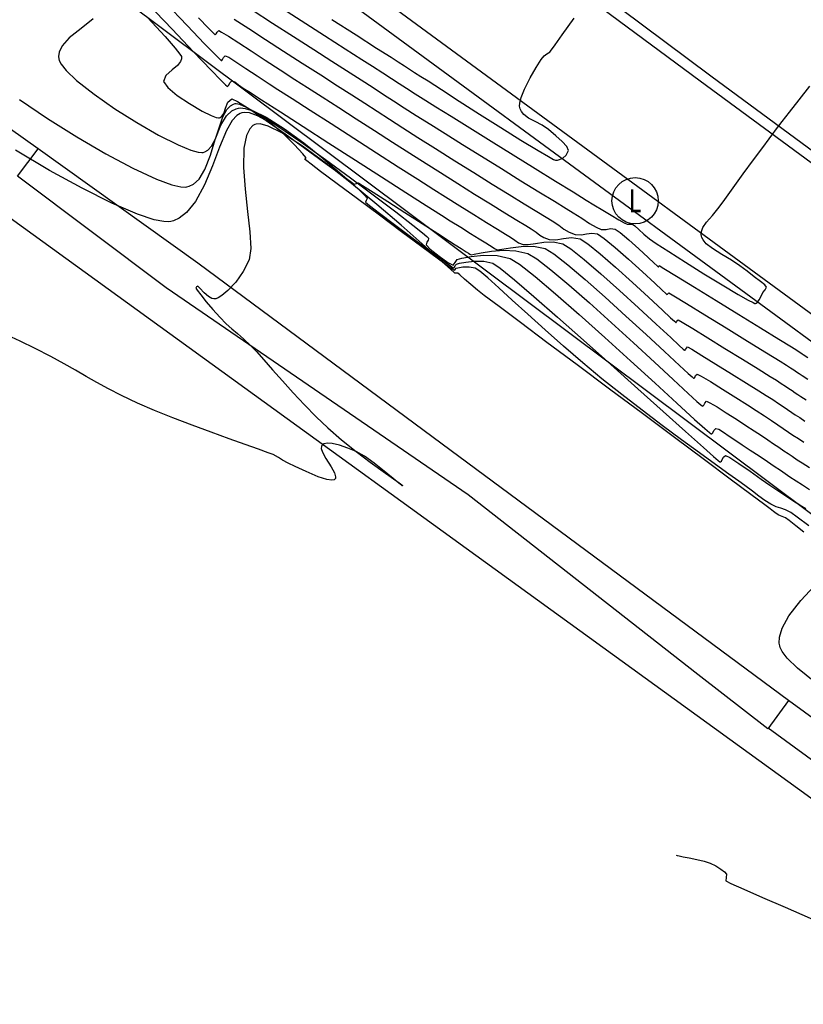
# Model space of a CAD drawing. Units: metres. Extents: x 0 to 550447, y 0 to 17339647.
# Drawn here: x 548441 to 548483, y 17336601 to 17336655 of the extents above; entities that cross this region are included whole.
import ezdxf
from ezdxf.enums import TextEntityAlignment as Align

# ---------------------------------------------------------------- set-up
doc = ezdxf.new("R2010")
doc.units = ezdxf.units.M
for name, color, linetype in [('02_TIN', 7, 'Continuous'), ('BERMA CENTRAL', 2, 'Continuous'), ('PASE A DES NIVEL', 30, 'Continuous'), ('PLAN - PAP', 2, 'Continuous'), ('POSTE LUMINARIA', 1, 'Continuous'), ('VEREDA', 1, 'Continuous')]:
    doc.layers.add(name, color=color, linetype=linetype)
doc.styles.add('ROMANS', font='romans.shx')

# ---------------------------------------------------------------- blocks, each defined once
blk = doc.blocks.new('Pacri-PAP')
at = {"layer": 'POSTE LUMINARIA', "color": 3}
blk.add_circle((0, 0), 1.25, dxfattribs=at)
at = {"layer": 'POSTE LUMINARIA', "color": 2, "style": 'ROMANS', "width": 0.75}
blk.add_text('L', height=1.247, rotation=270, dxfattribs=at).set_placement((0, 0), align=Align.MIDDLE_CENTER)

msp = doc.modelspace()

# ---------------------------------------------------------------- linework, layer by layer
at = {"flags": 128}
msp.add_lwpolyline([(548112.907142, 17336927.032393), (548135.498141, 17336910.372037), (548279.320376, 17336804.525025), (548314.90198, 17336777.278194), (548346.6302, 17336751.743543), (548378.231065, 17336726.348546), (548410.512008, 17336702.133909), (548478.238601, 17336651.57252), (548513.447921, 17336625.61727), (548547.036723, 17336600.918672), (548579.847932, 17336577.955233), (548579.476333, 17336577.318618), (548545.7111, 17336601.320185), (548512.222109, 17336625.850978), (548477.659054, 17336651.2815), (548442.572807, 17336677.263657), (548409.487532, 17336702.075326), (548377.683875, 17336726.030409), (548346.170814, 17336751.411063), (548314.309364, 17336777.026372), (548278.538586, 17336804.293482), (548112.592737, 17336926.554508)], close=True, dxfattribs=at)
msp.add_lwpolyline([(548514.162002, 17336594.652187), (548482.437562, 17336617.807028), (548463.733113, 17336631.662), (548450.518047, 17336641.450813), (548441.892537, 17336647.618672)], dxfattribs=at)
at = {"layer": '02_TIN', "color": 56, "linetype": 'Continuous', "lineweight": -3}
for points, elevation in [([(548448.77286, 17336655.512194), (548449.940906, 17336654.285138), (548450.891697, 17336653.29394), (548451.436923, 17336652.733214), (548451.690697, 17336652.479347), (548451.775467, 17336652.400618), (548451.790422, 17336652.390638), (548451.817794, 17336652.398376), (548451.860228, 17336652.445798), (548451.911344, 17336652.554986), (548452.007178, 17336652.654543), (548452.195218, 17336652.568438), (548452.585211, 17336652.322938), (548453.117497, 17336651.969111), (548453.732416, 17336651.558025), (548454.370308, 17336651.140749), (548454.850137, 17336650.832826), (548455.615121, 17336650.341451), (548456.597741, 17336649.710189), (548457.730479, 17336648.982606), (548458.945816, 17336648.202268), (548460.176233, 17336647.412741), (548461.35421, 17336646.657591), (548462.41223, 17336645.980383), (548463.282773, 17336645.424683), (548463.898321, 17336645.034057), (548464.675981, 17336644.545807), (548465.430322, 17336644.075619), (548466.121098, 17336643.647511), (548466.708067, 17336643.285498), (548467.150985, 17336643.013596), (548467.409608, 17336642.855819), (548467.651573, 17336642.686408), (548467.84366, 17336642.54944), (548468.103519, 17336642.445563), (548468.37345, 17336642.445916), (548468.758868, 17336642.511233), (548469.22254, 17336642.581096), (548469.727232, 17336642.595085), (548470.235712, 17336642.492782), (548470.678858, 17336642.215708), (548471.397118, 17336641.643509), (548472.303663, 17336640.863738), (548473.311665, 17336639.963949), (548474.334294, 17336639.031693), (548475.284721, 17336638.154525), (548476.076118, 17336637.419997), (548476.536384, 17336636.99391), (548476.751579, 17336636.797993), (548476.822716, 17336636.736767), (548476.834503, 17336636.729072), (548476.850016, 17336636.735057), (548476.879738, 17336636.769116), (548476.923299, 17336636.84593), (548476.985738, 17336636.913778), (548477.211683, 17336636.789369), (548477.762146, 17336636.457712), (548478.518615, 17336635.993363), (548479.36258, 17336635.470879), (548480.175532, 17336634.964816), (548480.838961, 17336634.54973), (548481.234357, 17336634.300179), (548481.592087, 17336634.067923), (548481.896096, 17336633.865342), (548482.157456, 17336633.688577), (548482.387239, 17336633.533766), (548482.620633, 17336633.376888), (548482.805672, 17336633.251974), (548483.040379, 17336633.097117), (548483.327355, 17336632.913192)], 24.5), ([(548447.805471, 17336655.482999), (548449.127889, 17336654.085555), (548450.297608, 17336652.855431), (548451.237186, 17336651.875029), (548451.771108, 17336651.32588), (548452.018513, 17336651.07889), (548452.101283, 17336651.002628), (548452.116159, 17336650.992994), (548452.147495, 17336651.001853), (548452.196074, 17336651.056142), (548452.254592, 17336651.181141), (548452.364304, 17336651.295116), (548452.519204, 17336651.241391), (548452.724169, 17336651.087357), (548452.97411, 17336650.904481), (548453.274615, 17336650.711673), (548453.972092, 17336650.264085), (548454.981994, 17336649.616038), (548456.219772, 17336648.82185), (548457.600877, 17336647.935842), (548459.040762, 17336647.012334), (548460.454878, 17336646.105647), (548461.758677, 17336645.270099), (548462.867611, 17336644.560012), (548463.697132, 17336644.029705), (548464.162692, 17336643.733498), (548464.724923, 17336643.380776), (548465.259895, 17336643.047924), (548465.725643, 17336642.759986), (548466.080201, 17336642.542005), (548466.281605, 17336642.419023), (548466.427621, 17336642.316791), (548466.543538, 17336642.234136), (548466.700352, 17336642.171451), (548466.950186, 17336642.192351), (548467.408845, 17336642.274296), (548468.001735, 17336642.351531), (548468.654261, 17336642.358298), (548469.291831, 17336642.228841), (548469.759413, 17336641.943625), (548470.505807, 17336641.359198), (548471.45433, 17336640.553154), (548472.528295, 17336639.603089), (548473.651019, 17336638.586598), (548474.745816, 17336637.581276), (548475.736002, 17336636.66472), (548476.544891, 17336635.914524), (548477.009937, 17336635.48629), (548477.22675, 17336635.291476), (548477.299247, 17336635.231083), (548477.312041, 17336635.223594), (548477.333848, 17336635.231082), (548477.37031, 17336635.272303), (548477.417554, 17336635.364883), (548477.495853, 17336635.448088), (548477.715437, 17336635.336798), (548478.21383, 17336635.039014), (548478.875523, 17336634.629891), (548479.58501, 17336634.184583), (548480.226783, 17336633.778245), (548480.685335, 17336633.486031), (548481.13923, 17336633.191341), (548481.524962, 17336632.934303), (548481.85658, 17336632.71002), (548482.148132, 17336632.513593), (548482.444266, 17336632.314544), (548482.679047, 17336632.15605), (548482.976848, 17336631.959565), (548483.259683, 17336631.777539)], 24), ([(548453.465225, 17336655.124686), (548454.561341, 17336654.420139), (548455.693499, 17336653.691764), (548456.786965, 17336652.988149), (548457.76701, 17336652.357883), (548458.558901, 17336651.849553), (548459.339943, 17336651.347973), (548459.988282, 17336650.929916), (548460.557225, 17336650.562331), (548461.100082, 17336650.212169), (548461.670159, 17336649.846382), (548462.320765, 17336649.431921), (548463.105207, 17336648.935735), (548463.880918, 17336648.44873), (548464.816115, 17336647.864865), (548465.850864, 17336647.22105), (548466.92523, 17336646.554195), (548467.979279, 17336645.901212), (548468.953076, 17336645.299012), (548469.786687, 17336644.784503), (548470.420178, 17336644.394599), (548470.793614, 17336644.166208), (548471.269974, 17336643.866036), (548471.687807, 17336643.595384), (548472.038395, 17336643.385566), (548472.31302, 17336643.267899), (548472.58185, 17336643.259653), (548472.810544, 17336643.309479), (548473.067353, 17336643.284604), (548473.341774, 17336643.096549), (548473.801634, 17336642.708501), (548474.342255, 17336642.224917), (548474.858957, 17336641.750252), (548475.184753, 17336641.447137), (548475.342848, 17336641.29959), (548475.394611, 17336641.251756), (548475.40189, 17336641.245504), (548475.409308, 17336641.252398), (548475.435408, 17336641.287494), (548475.455394, 17336641.310851), (548475.709265, 17336641.156201), (548476.386119, 17336640.740761), (548477.365882, 17336640.138484), (548478.528481, 17336639.423324), (548479.753842, 17336638.669233), (548480.92189, 17336637.950164), (548481.912552, 17336637.340071), (548482.605754, 17336636.912906), (548482.881421, 17336636.742622), (548483.013606, 17336636.655525), (548483.10456, 17336636.594284), (548483.167701, 17336636.551927), (548483.230974, 17336636.509771), (548483.490028, 17336636.337812)], 26), ([(548454.793999, 17336655.398131), (548456.106904, 17336654.555699), (548457.368552, 17336653.745895), (548458.489859, 17336653.026077), (548459.381737, 17336652.4536), (548459.955099, 17336652.08582), (548460.524384, 17336651.720105), (548460.986695, 17336651.421789), (548461.395764, 17336651.157562), (548461.805323, 17336650.894112), (548462.269103, 17336650.598127), (548462.840836, 17336650.236295), (548463.386522, 17336649.894262), (548464.203536, 17336649.384766), (548465.22033, 17336648.752165), (548466.365354, 17336648.040815), (548467.567061, 17336647.295073), (548468.7539, 17336646.559298), (548469.854325, 17336645.877847), (548470.796784, 17336645.295075), (548471.509731, 17336644.855342), (548471.921616, 17336644.603004), (548472.401886, 17336644.31124), (548472.864198, 17336644.030524), (548473.265833, 17336643.78959), (548473.564069, 17336643.617175), (548473.716187, 17336643.542011), (548473.866054, 17336643.548521), (548474.011233, 17336643.548545), (548474.136005, 17336643.452927), (548474.343718, 17336643.254783), (548474.613467, 17336643.004129), (548474.924352, 17336642.750982), (548475.285346, 17336642.508327), (548475.969789, 17336642.066218), (548476.866596, 17336641.496857), (548477.864685, 17336640.872444), (548478.852972, 17336640.265182), (548479.720373, 17336639.747273), (548480.252608, 17336639.445798), (548480.520144, 17336639.309783), (548480.622485, 17336639.27067), (548480.648185, 17336639.268316), (548480.691114, 17336639.282761), (548480.767038, 17336639.336163), (548480.859733, 17336639.460262), (548480.953979, 17336639.659461), (548481.046494, 17336639.858971), (548481.184697, 17336640.009482), (548481.244851, 17336640.148329), (548481.15139, 17336640.263684), (548480.919145, 17336640.459173), (548480.590653, 17336640.712789), (548480.20845, 17336641.002523), (548479.815072, 17336641.306369), (548479.362432, 17336641.610361), (548478.835518, 17336641.918127), (548478.326479, 17336642.234049), (548477.994041, 17336642.495605), (548477.819305, 17336642.698388), (548477.749392, 17336642.837253), (548477.73062, 17336642.907894), (548477.719684, 17336642.994537), (548477.727756, 17336643.156265), (548477.804736, 17336643.377672), (548478.000488, 17336643.654925), (548478.334872, 17336644.01889), (548478.691197, 17336644.462152), (548478.990105, 17336644.887651), (548479.449109, 17336645.52173), (548479.993696, 17336646.265325), (548480.549352, 17336647.019373), (548481.041564, 17336647.684809), (548481.395817, 17336648.162569), (548481.537598, 17336648.353589), (548481.590202, 17336648.425452), (548481.642852, 17336648.49728), (548481.696842, 17336648.571701), (548481.794178, 17336648.704851), (548481.913056, 17336648.863822), (548482.095021, 17336649.097059), (548482.486193, 17336649.595682), (548483.011834, 17336650.264943), (548483.597205, 17336651.010098)], 26.5), ([(548444.859888, 17336654.646242), (548444.212533, 17336654.121847), (548443.577172, 17336653.611828), (548443.189087, 17336653.189641), (548443.023928, 17336652.852471), (548442.993699, 17336652.613535), (548443.006533, 17336652.488945), (548443.031056, 17336652.400673), (548443.133609, 17336652.201641), (548443.409352, 17336651.853728), (548443.971368, 17336651.316889), (548444.91509, 17336650.569719), (548446.034567, 17336649.791283), (548447.230963, 17336649.038701), (548448.405443, 17336648.369096), (548449.459169, 17336647.839588), (548450.148791, 17336647.555238), (548450.543338, 17336647.442401), (548450.736096, 17336647.421853), (548450.809021, 17336647.429352), (548450.902266, 17336647.456488), (548451.067385, 17336647.547962), (548451.269403, 17336647.7645), (548451.475292, 17336648.162989), (548451.677288, 17336648.755439), (548451.87822, 17336649.346304), (548452.081726, 17336649.741247), (548452.281063, 17336649.953794), (548452.443968, 17336650.041974), (548452.535979, 17336650.067272), (548452.596538, 17336650.070046), (548452.765581, 17336650.033025), (548453.129282, 17336649.879026), (548453.792705, 17336649.512157), (548454.850773, 17336648.84168), (548456.087781, 17336647.997632), (548457.423079, 17336647.046294), (548458.776021, 17336646.053945), (548460.065958, 17336645.086868), (548461.212242, 17336644.211342), (548462.134225, 17336643.493648), (548462.656119, 17336643.077673), (548462.894622, 17336642.880234), (548462.971127, 17336642.811105), (548462.982696, 17336642.79688), (548462.988507, 17336642.758161), (548462.966533, 17336642.684295), (548462.895193, 17336642.577271), (548462.856139, 17336642.427201), (548463.084148, 17336642.199175), (548463.554242, 17336641.829244), (548464.03879, 17336641.487332), (548464.310159, 17336641.343362), (548464.420486, 17336641.471116), (548464.543185, 17336641.637603), (548464.785668, 17336641.708753), (548465.287843, 17336641.805227), (548465.954865, 17336641.872462), (548466.691889, 17336641.855894), (548467.404071, 17336641.700959), (548467.905346, 17336641.388716), (548468.747606, 17336640.725748), (548469.849606, 17336639.792274), (548471.130105, 17336638.668513), (548472.507859, 17336637.434686), (548473.901624, 17336636.171012), (548475.230157, 17336634.957711), (548476.412217, 17336633.875004), (548477.366558, 17336633.003109), (548477.91148, 17336632.511287), (548478.165384, 17336632.289361), (548478.251197, 17336632.22101), (548478.267116, 17336632.212639), (548478.299987, 17336632.223021), (548478.349754, 17336632.278658), (548478.40731, 17336632.403173), (548478.516082, 17336632.516706), (548478.671986, 17336632.465244), (548478.923909, 17336632.308216), (548479.239721, 17336632.09069), (548479.587292, 17336631.857736), (548479.934155, 17336631.631774), (548480.372553, 17336631.341091), (548480.845782, 17336631.02494), (548481.297139, 17336630.722574), (548481.669918, 17336630.473247), (548482.001236, 17336630.250922), (548482.258517, 17336630.076801), (548482.516465, 17336629.903707), (548482.849784, 17336629.684462), (548483.188446, 17336629.465039), (548483.574578, 17336629.217456)], 23), ([(548447.810053, 17336654.726981), (548448.763532, 17336653.684837), (548449.305769, 17336653.057538), (548449.553753, 17336652.736707), (548449.632778, 17336652.604519), (548449.644256, 17336652.565023), (548449.640974, 17336652.483837), (548449.590632, 17336652.332863), (548449.431652, 17336652.129186), (548449.136612, 17336651.884157), (548448.790185, 17336651.586263), (548448.670671, 17336651.253281), (548448.898529, 17336650.933363), (548449.408047, 17336650.511783), (548450.070346, 17336650.063024), (548450.756553, 17336649.661567), (548451.236126, 17336649.424513), (548451.512025, 17336649.320812), (548451.640597, 17336649.295898), (548451.685181, 17336649.298495), (548451.73815, 17336649.316083), (548451.826409, 17336649.382015), (548451.924737, 17336649.539961), (548452.020639, 17336649.810832), (548452.14475, 17336650.139262), (548452.352396, 17336650.317662), (548452.674984, 17336650.178716), (548453.330458, 17336649.765669), (548454.220466, 17336649.155986), (548455.246656, 17336648.427131), (548456.310676, 17336647.65657), (548457.314174, 17336646.921767), (548458.1588, 17336646.300187), (548458.746202, 17336645.869294), (548458.978027, 17336645.706554), (548459.087452, 17336645.745199), (548459.19745, 17336645.784701), (548459.427516, 17336645.646865), (548459.996644, 17336645.286347), (548460.795824, 17336644.774326), (548461.716043, 17336644.181981), (548462.648288, 17336643.58049), (548463.483548, 17336643.041034), (548464.11281, 17336642.63479), (548464.427063, 17336642.432939), (548464.751083, 17336642.230368), (548465.022494, 17336642.062624), (548465.153603, 17336641.982227), (548465.224351, 17336641.935962), (548465.297185, 17336641.897339), (548465.452685, 17336641.929114), (548465.839576, 17336642.006541), (548466.390202, 17336642.089226), (548467.036909, 17336642.136777), (548467.712044, 17336642.108799), (548468.347951, 17336641.9649), (548468.833136, 17336641.675562), (548469.595878, 17336641.088212), (548470.568533, 17336640.271496), (548471.68346, 17336639.29406), (548472.873016, 17336638.224551), (548474.069558, 17336637.131613), (548475.205444, 17336636.083893), (548476.213031, 17336635.150037), (548477.024678, 17336634.398692), (548477.487462, 17336633.975153), (548477.703011, 17336633.784128), (548477.775956, 17336633.725314), (548477.789579, 17336633.718116), (548477.818148, 17336633.72714), (548477.861403, 17336633.775497), (548477.911428, 17336633.883719), (548478.005967, 17336633.982397), (548478.19435, 17336633.902262), (548478.575241, 17336633.675935), (548479.074975, 17336633.358624), (548479.619887, 17336633.005538), (548480.136314, 17336632.671884), (548480.583514, 17336632.382343), (548480.975668, 17336632.122766), (548481.321494, 17336631.890113), (548481.629708, 17336631.681344), (548481.909025, 17336631.49342), (548482.191039, 17336631.304179), (548482.410035, 17336631.155969), (548482.629598, 17336631.008633), (548482.913316, 17336630.822013), (548483.178342, 17336630.650427), (548483.574187, 17336630.395983)], 23.5), ([(548452.488499, 17336654.627977), (548453.2723, 17336654.122949), (548454.175539, 17336653.53922), (548455.154299, 17336652.906535), (548456.16466, 17336652.254642), (548457.162703, 17336651.613285), (548458.064048, 17336651.034546), (548458.842579, 17336650.532778), (548459.541778, 17336650.081136), (548460.205124, 17336649.652773), (548460.876096, 17336649.220842), (548461.598176, 17336648.758496), (548462.414844, 17336648.23889), (548463.369578, 17336647.635176), (548464.412517, 17336646.97972), (548465.444189, 17336646.335098), (548466.433666, 17336645.719784), (548467.350019, 17336645.152252), (548468.162319, 17336644.650976), (548468.839637, 17336644.234428), (548469.351044, 17336643.921082), (548469.665612, 17336643.729412), (548470.021082, 17336643.492659), (548470.305544, 17336643.286119), (548470.5811, 17336643.117319), (548470.909853, 17336642.993787), (548471.24458, 17336642.966734), (548471.527542, 17336643.022274), (548471.805064, 17336643.07029), (548472.123472, 17336643.020663), (548472.479374, 17336642.78492), (548473.071692, 17336642.295106), (548473.794711, 17336641.657079), (548474.542712, 17336640.976699), (548475.209977, 17336640.359824), (548475.614616, 17336639.983185), (548475.807224, 17336639.804444), (548475.870148, 17336639.747385), (548475.879428, 17336639.740027), (548475.885492, 17336639.743234), (548475.902093, 17336639.762784), (548475.932226, 17336639.807236), (548475.965509, 17336639.84516), (548476.234517, 17336639.684028), (548476.934386, 17336639.256008), (548477.924951, 17336638.647622), (548479.066046, 17336637.945391), (548480.217504, 17336637.23584), (548481.239159, 17336636.605488), (548481.990846, 17336636.140859), (548482.3324, 17336635.928474), (548482.547163, 17336635.788429), (548482.720803, 17336635.671718), (548482.865453, 17336635.574111), (548483.016106, 17336635.47264), (548483.167442, 17336635.37222), (548483.485228, 17336635.169724)], 25.5), ([(548457.768396, 17336654.619058), (548459.085337, 17336653.774809), (548460.18338, 17336653.070843), (548460.969656, 17336652.566741), (548461.351297, 17336652.322088), (548461.695383, 17336652.100801), (548461.962946, 17336651.927987), (548462.230976, 17336651.755916), (548462.576465, 17336651.536854), (548462.961047, 17336651.29001), (548463.684245, 17336650.823602), (548464.646749, 17336650.204197), (548465.749248, 17336649.498359), (548466.892432, 17336648.772655), (548467.976991, 17336648.093649), (548468.903613, 17336647.527908), (548469.464461, 17336647.201597), (548469.746466, 17336647.052894), (548469.856536, 17336647.007476), (548469.885809, 17336647.002479), (548469.946977, 17336647.009065), (548470.069295, 17336647.039364), (548470.243463, 17336647.121329), (548470.432368, 17336647.281136), (548470.543297, 17336647.524285), (548470.455835, 17336647.74253), (548470.207329, 17336648.012238), (548469.859576, 17336648.321745), (548469.474376, 17336648.659386), (548469.131848, 17336648.898943), (548468.752626, 17336649.092225), (548468.389272, 17336649.285919), (548468.145335, 17336649.472542), (548468.007311, 17336649.646669), (548467.942998, 17336649.784623), (548467.920413, 17336649.861281), (548467.909385, 17336649.931791), (548467.915231, 17336650.096709), (548467.98453, 17336650.393132), (548468.164089, 17336650.849962), (548468.473261, 17336651.455814), (548468.804817, 17336652.017145), (548469.081877, 17336652.444808), (548469.227561, 17336652.649658), (548469.382207, 17336652.764197), (548469.551284, 17336652.86948), (548469.551284, 17336652.86948), (548469.56732, 17336652.887831), (548469.636388, 17336652.979972), (548469.824325, 17336653.242426), (548470.209501, 17336653.78411), (548470.858354, 17336654.683281)], 27), ([(548483.531797, 17336627.249815), (548482.910913, 17336627.720581), (548482.570847, 17336627.960087), (548482.273923, 17336628.107919), (548482.026278, 17336628.194645), (548481.777538, 17336628.279901), (548481.477327, 17336628.423326), (548481.152668, 17336628.62485), (548480.837722, 17336628.851971), (548480.492818, 17336629.115678), (548480.078285, 17336629.426956), (548479.753968, 17336629.66061), (548479.215333, 17336630.04617), (548478.497091, 17336630.562177), (548477.633952, 17336631.187168), (548476.660627, 17336631.899682), (548475.611827, 17336632.678257), (548474.522263, 17336633.501432), (548473.426646, 17336634.347745), (548472.359687, 17336635.195734), (548471.316077, 17336636.060798), (548470.284236, 17336636.951085), (548469.289467, 17336637.834258), (548468.357073, 17336638.677981), (548467.512355, 17336639.449918), (548466.780618, 17336640.117732), (548466.187163, 17336640.649088), (548465.757292, 17336641.011648), (548465.51631, 17336641.173077), (548465.178171, 17336641.234255), (548464.836638, 17336641.221566), (548464.568839, 17336641.178738), (548464.451899, 17336641.149505), (548464.407584, 17336641.091746), (548464.3652, 17336641.040031), (548464.135667, 17336641.206829), (548463.522218, 17336641.660899), (548462.620929, 17336642.330569), (548461.527879, 17336643.144169), (548460.339146, 17336644.03003), (548459.150807, 17336644.916482), (548458.058941, 17336645.731853), (548457.159626, 17336646.404474), (548456.643374, 17336646.791629), (548456.407001, 17336646.969865), (548456.332765, 17336647.026692), (548456.322957, 17336647.034787), (548456.322983, 17336647.041952), (548456.33071, 17336647.065651), (548456.350993, 17336647.111811), (548456.364894, 17336647.157289), (548456.195523, 17336647.358895), (548455.74968, 17336647.844661), (548455.112443, 17336648.461445), (548454.36889, 17336649.056106), (548453.754672, 17336649.412995), (548453.311292, 17336649.559883), (548453.034144, 17336649.581918), (548452.903145, 17336649.566493), (548452.808649, 17336649.538775), (548452.628548, 17336649.431579), (548452.376917, 17336649.154931), (548452.065594, 17336648.607756), (548451.693061, 17336647.718527), (548451.310152, 17336646.706633), (548450.885965, 17336645.685007), (548450.389595, 17336644.766583), (548449.919762, 17336644.182039), (548449.514574, 17336643.86919), (548449.21559, 17336643.733966), (548449.0567, 17336643.691067), (548448.948098, 17336643.676651), (548448.679736, 17336643.686608), (548448.158074, 17336643.793392), (548447.264741, 17336644.092871), (548445.882867, 17336644.688949), (548444.274574, 17336645.491532), (548442.512997, 17336646.457908), (548440.671271, 17336647.545368)], 22), ([(548483.26805, 17336626.908453), (548482.828067, 17336627.254727), (548482.468939, 17336627.533357), (548482.271925, 17336627.676113), (548482.093133, 17336627.753123), (548481.912902, 17336627.828203), (548481.772132, 17336627.918111), (548481.629314, 17336628.025097), (548481.453572, 17336628.157713), (548481.15547, 17336628.379419), (548480.408422, 17336628.936036), (548479.29313, 17336629.76747), (548477.890293, 17336630.813627), (548476.280611, 17336632.014412), (548474.544786, 17336633.30973), (548472.763517, 17336634.639488), (548471.017505, 17336635.94359), (548469.387449, 17336637.161942), (548467.954051, 17336638.23445), (548466.798011, 17336639.10102), (548466.000029, 17336639.701556), (548465.640805, 17336639.975964), (548465.271935, 17336640.287058), (548464.935189, 17336640.586543), (548464.684158, 17336640.814032), (548464.57243, 17336640.909136), (548464.489685, 17336640.907721), (548464.406256, 17336640.905456), (548464.178966, 17336641.110082), (548463.5671, 17336641.66393), (548462.648504, 17336642.485612), (548461.501021, 17336643.493736), (548460.202498, 17336644.606913), (548458.830777, 17336645.743753), (548457.463705, 17336646.822866), (548456.179126, 17336647.762862), (548455.054885, 17336648.482352), (548454.323247, 17336648.844484), (548453.898531, 17336648.964218), (548453.683782, 17336648.961958), (548453.598795, 17336648.934249), (548453.498121, 17336648.874556), (548453.328351, 17336648.703999), (548453.145653, 17336648.333315), (548453.016829, 17336647.661301), (548452.99836, 17336646.614053), (548453.083982, 17336645.438263), (548453.215511, 17336644.242913), (548453.334757, 17336643.136983), (548453.383533, 17336642.229454), (548453.303653, 17336641.629308), (548452.97943, 17336640.993108), (548452.571035, 17336640.423494), (548452.139584, 17336639.960324), (548451.818891, 17336639.693214), (548451.613179, 17336639.566606), (548451.499946, 17336639.52209), (548451.451968, 17336639.512756), (548451.394828, 17336639.512224), (548451.275579, 17336639.541124), (548451.091692, 17336639.64261), (548450.857884, 17336639.8395), (548450.628336, 17336640.083972), (548450.52606, 17336640.196214), (548450.459263, 17336640.156147), (548450.408932, 17336640.100429), (548450.483288, 17336639.990607), (548450.685505, 17336639.723032), (548450.980452, 17336639.351898), (548451.332999, 17336638.931403), (548451.708018, 17336638.515741), (548452.052342, 17336638.172307), (548452.358006, 17336637.898928), (548452.657677, 17336637.645451), (548452.984025, 17336637.36172), (548453.36972, 17336636.997582), (548453.684266, 17336636.667255), (548454.085773, 17336636.220017), (548454.560283, 17336635.681997), (548455.093838, 17336635.079326), (548455.672478, 17336634.438132), (548456.282243, 17336633.784545), (548456.909176, 17336633.144695), (548457.539317, 17336632.54471), (548458.291617, 17336631.894148), (548459.078114, 17336631.266362), (548459.843232, 17336630.688309), (548460.531396, 17336630.186949), (548461.087032, 17336629.789242), (548461.398774, 17336629.563824), (548461.536459, 17336629.457921), (548461.575808, 17336629.42063), (548461.578417, 17336629.412625), (548461.56911, 17336629.412888), (548461.519512, 17336629.443511), (548461.37639, 17336629.555034), (548461.081718, 17336629.799136), (548460.598872, 17336630.199675), (548460.056703, 17336630.631147), (548459.527967, 17336631.01311), (548459.085419, 17336631.265122), (548458.628782, 17336631.452069), (548458.18127, 17336631.607891), (548457.775751, 17336631.701864), (548457.503657, 17336631.711862), (548457.341152, 17336631.671014), (548457.256552, 17336631.617074), (548457.222162, 17336631.581353), (548457.197585, 17336631.538454), (548457.187214, 17336631.42991), (548457.251172, 17336631.220653), (548457.43604, 17336630.884147), (548457.722528, 17336630.433663), (548457.905343, 17336630.10361), (548457.966566, 17336629.902957), (548457.953801, 17336629.801942), (548457.927856, 17336629.763346), (548457.887288, 17336629.735079), (548457.764615, 17336629.712189), (548457.494731, 17336629.749829), (548457.024896, 17336629.900391), (548456.368632, 17336630.177102), (548455.775475, 17336630.457775), (548455.395148, 17336630.641285), (548455.102686, 17336630.79585), (548454.879942, 17336630.939382), (548454.588859, 17336631.097745), (548454.323373, 17336631.201204), (548453.806987, 17336631.386591), (548453.088538, 17336631.640821), (548452.216862, 17336631.950809), (548451.240797, 17336632.303469), (548450.209178, 17336632.685715), (548449.170842, 17336633.084463), (548448.174627, 17336633.486627), (548447.269367, 17336633.87912), (548446.407336, 17336634.28544), (548445.687822, 17336634.651754), (548445.063874, 17336634.992726), (548444.488543, 17336635.323018), (548443.914878, 17336635.657292), (548443.295929, 17336636.010212), (548442.584745, 17336636.39644), (548441.734377, 17336636.830637), (548440.920311, 17336637.22546), (548439.995707, 17336637.660852)], 21.5), ([(548483.853472, 17336618.80094), (548482.91584, 17336619.551681), (548482.364937, 17336620.092678), (548482.093379, 17336620.451939), (548481.988856, 17336620.665124), (548481.961365, 17336620.762982), (548481.941158, 17336620.913862), (548481.954775, 17336621.225787), (548482.094194, 17336621.712974), (548482.45716, 17336622.381462), (548483.098913, 17336623.210777), (548483.82447, 17336623.985549)], 21.5), ([(548476.366094, 17336609.443426), (548476.417773, 17336609.431825), (548476.536475, 17336609.407146), (548476.746128, 17336609.366508), (548477.065741, 17336609.305799), (548477.489129, 17336609.219908), (548477.8865, 17336609.12353), (548478.201557, 17336609.017339), (548478.50995, 17336608.86451), (548478.778452, 17336608.699028), (548478.978803, 17336608.544629), (548479.082744, 17336608.425047), (548479.068196, 17336608.238697), (548479.058895, 17336608.061915), (548479.326702, 17336607.923214), (548480.016946, 17336607.610417), (548481.028615, 17336607.165554), (548482.260694, 17336606.630655), (548483.612171, 17336606.047751), (548484.982032, 17336605.458872), (548486.269264, 17336604.906049), (548487.372854, 17336604.431313), (548488.191789, 17336604.076694)], 21)]:
    msp.add_lwpolyline(points, dxfattribs=dict(at, elevation=elevation))
at = {"layer": '02_TIN', "color": 32, "linetype": 'Continuous', "lineweight": -3}
for points, elevation in [([(548450.556379, 17336654.705893), (548451.107678, 17336654.138386), (548451.365074, 17336653.879353), (548451.450347, 17336653.798578), (548451.464685, 17336653.788282), (548451.485853, 17336653.794863), (548451.521965, 17336653.835648), (548451.57015, 17336653.929531), (548451.650053, 17336654.013971), (548451.808611, 17336653.933532), (548452.183175, 17336653.701839), (548452.730041, 17336653.350392), (548453.405509, 17336652.910688), (548454.165877, 17336652.414225), (548454.967443, 17336651.892502), (548455.766505, 17336651.377017), (548456.446296, 17336650.940668), (548457.246708, 17336650.425868), (548458.136872, 17336649.852961), (548459.085919, 17336649.242293), (548460.062979, 17336648.614208), (548461.037181, 17336647.989053), (548461.977657, 17336647.387173), (548462.853536, 17336646.828912), (548463.63395, 17336646.334617), (548464.56552, 17336645.749401), (548465.479063, 17336645.179198), (548466.339184, 17336644.64513), (548467.110492, 17336644.168317), (548467.757594, 17336643.76988), (548468.245098, 17336643.470939), (548468.53761, 17336643.292615), (548468.803994, 17336643.110961), (548469.008091, 17336642.954665), (548469.219216, 17336642.824108), (548469.506686, 17336642.719675), (548469.872678, 17336642.707347), (548470.273326, 17336642.781132), (548470.70888, 17336642.833451), (548471.179592, 17336642.756722), (548471.587683, 17336642.494499), (548472.258706, 17336641.950127), (548473.09535, 17336641.221388), (548474.000304, 17336640.406064), (548474.876254, 17336639.601936), (548475.625889, 17336638.906787), (548476.069256, 17336638.494841), (548476.277886, 17336638.302837), (548476.346298, 17336638.242262), (548476.356965, 17336638.234549), (548476.367231, 17336638.239108), (548476.390332, 17336638.265943), (548476.42819, 17336638.326714), (548476.475623, 17336638.379469), (548476.698138, 17336638.250779), (548477.266382, 17336637.905807), (548478.070485, 17336637.412773), (548479.000575, 17336636.839895), (548479.94678, 17336636.255392), (548480.79923, 17336635.727483), (548481.448053, 17336635.324389), (548481.783378, 17336635.114327), (548482.044945, 17336634.944505), (548482.267231, 17336634.796382), (548482.458333, 17336634.667134), (548482.626346, 17336634.553939), (548482.796999, 17336634.439232), (548482.932297, 17336634.347897), (548483.103911, 17336634.234668), (548483.38398, 17336634.055712)], 25), ([(548440.893383, 17336650.286202), (548442.401348, 17336649.258024), (548443.982696, 17336648.263384), (548445.550075, 17336647.352766), (548447.016133, 17336646.576656), (548448.293517, 17336645.985537), (548449.12088, 17336645.679761), (548449.598567, 17336645.564878), (548449.838527, 17336645.548847), (548449.93286, 17336645.56021), (548450.062571, 17336645.596452), (548450.296303, 17336645.71366), (548450.590577, 17336645.987379), (548450.899917, 17336646.496172), (548451.20055, 17336647.279916), (548451.467011, 17336648.119706), (548451.76512, 17336648.899696), (548452.070625, 17336649.402781), (548452.360963, 17336649.670642), (548452.591567, 17336649.783194), (548452.719562, 17336649.816883), (548452.828197, 17336649.829026), (548453.077182, 17336649.808302), (548453.52085, 17336649.674938), (548454.217978, 17336649.334888), (548455.204513, 17336648.71057), (548456.24826, 17336647.944543), (548457.273465, 17336647.122188), (548458.204376, 17336646.328885), (548458.965236, 17336645.650013), (548459.400583, 17336645.246682), (548459.600524, 17336645.054402), (548459.664456, 17336644.988945), (548459.673795, 17336644.977085), (548459.6763, 17336644.955443), (548459.661408, 17336644.906907), (548459.616346, 17336644.827988), (548459.589548, 17336644.730994), (548459.797179, 17336644.558586), (548460.331694, 17336644.147445), (548461.084779, 17336643.578367), (548461.948116, 17336642.932146), (548462.813391, 17336642.289574), (548463.572287, 17336641.731446), (548464.030023, 17336641.400036), (548464.249792, 17336641.245763), (548464.324482, 17336641.197507), (548464.33768, 17336641.191696), (548464.355502, 17336641.198387), (548464.386402, 17336641.232195), (548464.428435, 17336641.309479), (548464.497542, 17336641.393554), (548464.655826, 17336641.438353), (548464.999324, 17336641.504035), (548465.459945, 17336641.551665), (548465.969597, 17336641.542305), (548466.46019, 17336641.437018), (548466.859767, 17336641.16748), (548467.625908, 17336640.545222), (548468.682688, 17336639.64199), (548469.95418, 17336638.52953), (548471.364459, 17336637.279587), (548472.837598, 17336635.963909), (548474.297672, 17336634.65424), (548475.668755, 17336633.422328), (548476.87492, 17336632.339918), (548477.840243, 17336631.478756), (548478.388071, 17336630.997338), (548478.642515, 17336630.781431), (548478.728543, 17336630.715223), (548478.744654, 17336630.707161), (548478.770276, 17336630.713264), (548478.81258, 17336630.745226), (548478.861193, 17336630.826879), (548478.919307, 17336630.954751), (548479.026197, 17336631.051016), (548479.274003, 17336630.931719), (548479.761636, 17336630.613561), (548480.365828, 17336630.195257), (548480.963309, 17336629.775523), (548481.430811, 17336629.453075), (548481.860668, 17336629.165605), (548482.238268, 17336628.912101), (548482.551001, 17336628.702543), (548482.786253, 17336628.54691), (548482.993408, 17336628.412863), (548483.158932, 17336628.308083), (548483.368144, 17336628.177239)], 22.5)]:
    msp.add_lwpolyline(points, dxfattribs=dict(at, elevation=elevation))
at = {"layer": 'BERMA CENTRAL', "flags": 128}
msp.add_lwpolyline([(548112.907142, 17336927.032393), (548135.498141, 17336910.372037), (548279.320376, 17336804.525025), (548314.90198, 17336777.278194), (548346.6302, 17336751.743543), (548378.231065, 17336726.348546), (548410.512008, 17336702.133909), (548478.238601, 17336651.57252), (548513.447921, 17336625.61727), (548547.036723, 17336600.918672), (548579.847932, 17336577.955233), (548579.476333, 17336577.318618), (548545.7111, 17336601.320185), (548512.222109, 17336625.850978), (548477.659054, 17336651.2815), (548442.572807, 17336677.263657), (548409.487532, 17336702.075326), (548377.683875, 17336726.030409), (548346.170814, 17336751.411063), (548314.309364, 17336777.026372), (548278.538586, 17336804.293482), (548112.592737, 17336926.554508)], close=True, dxfattribs=at)
at = {"layer": 'PASE A DES NIVEL', "flags": 128}
msp.add_lwpolyline([(548100.992076, 17336926.20625), (548148.994359, 17336891.352878), (548181.187109, 17336867.525961), (548208.861602, 17336846.710597), (548230.438997, 17336830.481164), (548254.546646, 17336812.7457), (548284.106063, 17336792.233975), (548296.301413, 17336782.700877), (548306.238297, 17336773.692692), (548333.773803, 17336751.649806), (548370.387917, 17336722.343981), (548398.7449, 17336700.150637), (548428.035874, 17336678.074957), (548455.33947, 17336658.025174), (548510.679719, 17336617.408756), (548550.465906, 17336587.970885), (548581.190692, 17336566.124215), (548581.59971, 17336566.997655), (548581.688641, 17336566.937708)], dxfattribs=at)
at = {"layer": 'VEREDA', "flags": 128}
for points in [[(548101.697122, 17336927.177285), (548149.703844, 17336892.32069), (548181.904726, 17336868.487755), (548209.58292, 17336847.669607), (548231.155231, 17336831.443998), (548255.244396, 17336813.722133), (548284.818218, 17336793.200412), (548297.074942, 17336783.619338), (548307.016979, 17336774.606481), (548334.523737, 17336752.586609), (548371.132664, 17336723.284935), (548399.475879, 17336701.102366), (548428.752156, 17336679.037763), (548456.049732, 17336658.992401), (548511.391606, 17336618.374791), (548551.170536, 17336588.942288), (548580.713904, 17336567.935659), (548581.107659, 17336568.776505), (548582.359376, 17336567.932753)], [(548609.790703, 17336547.381051), (548578.943873, 17336563.798275), (548568.932069, 17336569.49922), (548560.107343, 17336575.145692), (548545.557511, 17336584.455353), (548526.48687, 17336597.477509), (548500.594545, 17336615.157768), (548483.545818, 17336627.969674), (548440.04485, 17336660.535128), (548413.368051, 17336680.505766), (548398.950865, 17336690.189262), (548392.773504, 17336694.983975), (548388.813046, 17336697.953365), (548388.510999, 17336698.179828), (548388.409853, 17336698.40561), (548388.395822, 17336698.638759), (548388.487685, 17336698.815365), (548388.735478, 17336698.984997), (548392.785152, 17336701.580149), (548393.922196, 17336702.53225), (548394.860118, 17336703.191028)], [(548482.435304, 17336617.803934), (548481.324857, 17336616.282511), (548477.541411, 17336619.211216), (548465.135011, 17336628.930321), (548448.821168, 17336640.113328), (548440.781872, 17336646.136149), (548441.892537, 17336647.618672), (548434.966758, 17336652.545578), (548431.135299, 17336655.218849)], [(548424.884536, 17336654.758375), (548439.31985, 17336644.652443), (548480.306912, 17336614.962307), (548516.50021, 17336588.747817), (548516.724824, 17336589.265198), (548516.903704, 17336590.01968), (548516.953755, 17336591.309902), (548516.741371, 17336592.228612), (548516.394609, 17336592.875739), (548516.215011, 17336593.210906), (548515.638941, 17336593.615326), (548514.162002, 17336594.652187), (548513.099086, 17336592.940749), (548510.627097, 17336594.719113), (548498.875338, 17336603.789662), (548488.295793, 17336611.235712), (548481.344431, 17336616.30933)]]:
    msp.add_lwpolyline(points, dxfattribs=at)

# ---------------------------------------------------------------- block references
at = {"layer": 'PLAN - PAP', "rotation": 90}
msp.add_blockref('Pacri-PAP', (548474.148068, 17336644.81646), dxfattribs=at)

doc.saveas('drawing.dxf')
